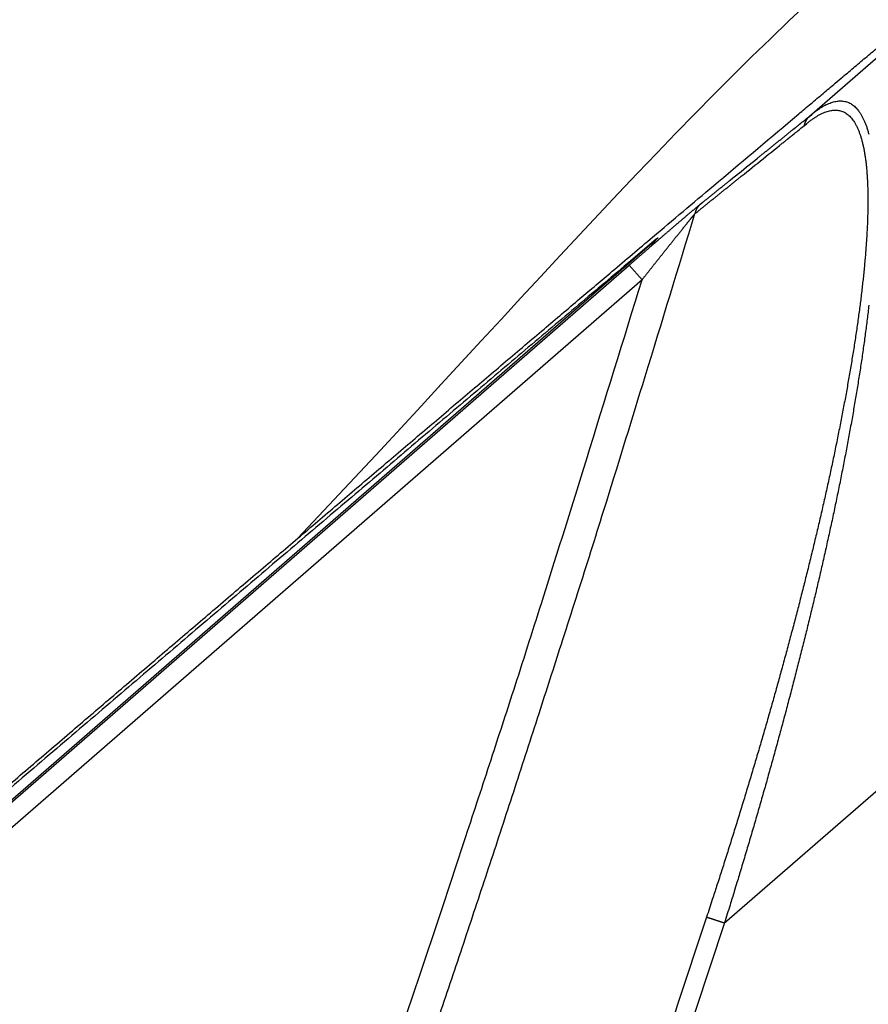
# Model space of a CAD drawing. Extents: x 527 to 614, y 487 to 635.
# Drawn here: x 604 to 605, y 523 to 523 of the extents above; entities that cross this region are included whole.
import ezdxf

# ---------------------------------------------------------------- set-up
doc = ezdxf.new("R2010")
doc.units = 0
doc.header["$MEASUREMENT"] = 0
doc.layers.add('1', color=4, linetype='Continuous')
doc.layers.add('204', color=7, linetype='Continuous')

# ---------------------------------------------------------------- blocks, each defined once
blk = doc.blocks.new('55')
at = {"layer": '204', "color": 4, "linetype": 'Continuous'}
for p, q in [((2.337779, 3.394457), (2.187928, 3.264193)), ((-0.526078, 0.91095), (2.049541, 3.149901)), ((2.049541, 3.149901), (2.05938, 3.138582)), ((2.05938, 3.138582), (-0.516238, 0.899631)), ((2.034707, 3.138515), (-0.487342, 0.946132)), ((2.12273, 2.644387), (2.372429, 2.861447))]:
    blk.add_line(p, q, dxfattribs=at)
for points in [[(2.175073, 3.262129), (2.179741, 3.266056, 0.0000146), (2.184412, 3.269985, 0.0000159), (2.189085, 3.273917, 0.0000146), (2.19376, 3.27785, 0.00001), (2.198435, 3.281784, 0.0000067), (2.203109, 3.285717, 0.0000037), (2.207781, 3.289648, 0.0000009), (2.212449, 3.293576, -0.0000025), (2.217112, 3.2975, -0.0000054), (2.22177, 3.30142, -0.0000086), (2.226421, 3.305333, -0.0000117), (2.231063, 3.309238, -0.0000154), (2.235693, 3.313133, -0.000018), (2.240318, 3.317023, -0.0000201), (2.244948, 3.320916, -0.0000218), (2.249588, 3.324817, -0.0000238), (2.254242, 3.328729, -0.0000262), (2.258906, 3.332648, -0.0000298), (2.263575, 3.33657, -0.0000328), (2.268245, 3.340493, -0.000036), (2.272914, 3.344413, -0.0000391), (2.277578, 3.348328, -0.0000426), (2.282234, 3.352235, -0.0000459)], [(2.183873, 3.256981), (2.185968, 3.258748, -0.0076265), (2.188037, 3.260385, -0.0081793), (2.190078, 3.261887, -0.0089231), (2.19209, 3.263257, -0.0098878), (2.194071, 3.264484, -0.0109713), (2.196021, 3.265573, -0.0121426), (2.197935, 3.266514, -0.0134992), (2.199815, 3.26731, -0.0150112), (2.201657, 3.267952, -0.0167075), (2.20346, 3.268444, -0.0185181), (2.205222, 3.268777, -0.0204555), (2.206943, 3.268953, -0.0223955), (2.20862, 3.268963, -0.0242482), (2.210252, 3.268812, -0.0258536), (2.211836, 3.268489, -0.0270334), (2.213372, 3.267998, -0.0276736), (2.214858, 3.26733, -0.0276434), (2.216291, 3.266488, -0.027237), (2.217666, 3.265464, -0.0257503), (2.218982, 3.264269, -0.0235624), (2.220239, 3.262897, -0.0212875), (2.221437, 3.261359, -0.0191265), (2.222574, 3.259652, -0.0170753), (2.223654, 3.257785, -0.01527), (2.224672, 3.255755, -0.0136279), (2.225632, 3.253571, -0.0122229), (2.22653, 3.25123, -0.0109657), (2.22737, 3.248742, -0.0099024), (2.228149, 3.246103, -0.0089552), (2.228868, 3.243323, -0.0081564), (2.229526, 3.240399, -0.0074379), (2.230125, 3.23734, -0.0068259), (2.230662, 3.234143, -0.0062888), (2.231139, 3.230817, -0.0058468), (2.231554, 3.22736, -0.0053552), (2.231911, 3.223781, -0.0048371), (2.232209, 3.220083, -0.0044173), (2.232452, 3.216274, -0.0040694), (2.232639, 3.212355, -0.0037642), (2.232774, 3.208335, -0.0034908), (2.232854, 3.204213, -0.00325), (2.232885, 3.2, -0.0030318), (2.232864, 3.195695, -0.0028395), (2.232796, 3.191307, -0.0026634), (2.232679, 3.186837, -0.0025082), (2.232516, 3.182293, -0.0023648), (2.232307, 3.177677, -0.0022385), (2.232055, 3.172996, -0.0021205), (2.231759, 3.168252, -0.0020173), (2.231422, 3.163452, -0.0019209), (2.231044, 3.1586, -0.0018347), (2.230627, 3.1537, -0.0017492), (2.230171, 3.148753, -0.0016678), (2.229679, 3.143757, -0.0015749), (2.229149, 3.138705, -0.0015014), (2.228584, 3.133602, -0.0014461), (2.227983, 3.12845, -0.0013931), (2.227348, 3.123252, -0.0013374), (2.226679, 3.118009, -0.0012879), (2.225978, 3.112725, -0.0012405), (2.225244, 3.107399, -0.0011975), (2.22448, 3.102037, -0.0011546), (2.223685, 3.096639, -0.0011164), (2.222862, 3.091209, -0.0010784), (2.222009, 3.085747, -0.0010442), (2.221129, 3.080257, -0.0010095), (2.220222, 3.074739, -0.0009799), (2.219289, 3.069199, -0.0009515), (2.218331, 3.063636, -0.0009215), (2.217349, 3.058053, -0.000885), (2.216342, 3.052452, -0.000856), (2.215313, 3.046832, -0.0008288), (2.214261, 3.041193, -0.0008092), (2.213188, 3.035537, -0.0007945), (2.212092, 3.029864, -0.0007797), (2.210975, 3.024175, -0.0007629), (2.209837, 3.01847, -0.000748), (2.208678, 3.01275, -0.0007328), (2.207498, 3.007015, -0.000719), (2.206299, 3.001268, -0.0007044), (2.20508, 2.995507, -0.0006912), (2.203843, 2.989734, -0.0006774), (2.202586, 2.983949, -0.000665), (2.20131, 2.978153, -0.0006518), (2.200017, 2.972346, -0.00064), (2.198706, 2.966531, -0.0006275), (2.197377, 2.960706, -0.0006163), (2.196032, 2.954872, -0.0006044), (2.19467, 2.949031, -0.0005937), (2.193292, 2.943183, -0.0005824), (2.191897, 2.937329, -0.0005723), (2.190488, 2.931469, -0.0005614), (2.189063, 2.925604, -0.0005518), (2.187624, 2.919734, -0.0005414), (2.18617, 2.913861, -0.0005323), (2.184702, 2.907984, -0.0005223), (2.183221, 2.902105, -0.0005136), (2.181726, 2.896225, -0.0005041), (2.180218, 2.890343, -0.0004958), (2.178698, 2.884461, -0.0004866), (2.177166, 2.878579, -0.0004787), (2.175622, 2.872698, -0.0004702), (2.174067, 2.866818, -0.0004623), (2.172501, 2.860941, -0.0004533), (2.170924, 2.855066, -0.0004476), (2.169336, 2.849193, -0.0004434), (2.167736, 2.843319, -0.0004399), (2.166125, 2.837443, -0.0004369), (2.164503, 2.831566, -0.0004339), (2.16287, 2.825688, -0.0004304), (2.161225, 2.819809, -0.0004273), (2.159569, 2.813929, -0.000424), (2.157902, 2.808048, -0.000421), (2.156224, 2.802166, -0.0004176), (2.154535, 2.796283, -0.0004146), (2.152835, 2.790399, -0.0004113), (2.151124, 2.784514, -0.0004083), (2.149403, 2.778628, -0.000405), (2.147671, 2.772741, -0.000402), (2.145928, 2.766853, -0.0003988), (2.144175, 2.760964, -0.0003958), (2.142411, 2.755074, -0.0003923), (2.140637, 2.749183, -0.0003896), (2.138853, 2.743291, -0.0003871), (2.137058, 2.737397, -0.0003832), (2.135254, 2.731505, -0.0003778), (2.13344, 2.725613, -0.000378), (2.131614, 2.719715, -0.0003821), (2.129776, 2.713807, -0.0003688), (2.127935, 2.707922, -0.0003423), (2.126096, 2.702071, -0.0003737), (2.124216, 2.696125, -0.0004394), (2.122282, 2.690039, -0.000333), (2.120459, 2.684325, -0.0001186), (2.118807, 2.679159, -0.0004607), (2.116664, 2.672522, -0.0007798), (2.113336, 2.662298, -0.0003799), (2.108961, 2.648908, -0.0002017)], [(2.187921, 3.264197), (2.190003, 3.26595, -0.0077855), (2.192058, 3.267573, -0.0083526), (2.194088, 3.269061, -0.0091095), (2.19609, 3.270415, -0.010081), (2.198062, 3.271628, -0.0111682), (2.200004, 3.272701, -0.0123366), (2.201914, 3.273627, -0.0136811), (2.203791, 3.27441, -0.0151656), (2.205632, 3.275039, -0.0168152), (2.207437, 3.275519, -0.0185549), (2.209203, 3.27584, -0.0203911), (2.210932, 3.276006, -0.0222001), (2.212618, 3.276008, -0.0238927), (2.214264, 3.27585, -0.0253244), (2.215864, 3.275523, -0.0263357), (2.217421, 3.27503, -0.0268389), (2.218932, 3.274361, -0.026721), (2.220393, 3.273522, -0.0262767), (2.221799, 3.272504, -0.0248696), (2.223152, 3.271315, -0.0228375), (2.224449, 3.269954, -0.0207171), (2.225691, 3.268428, -0.018694), (2.226876, 3.266735, -0.0167599), (2.228006, 3.264883, -0.0150483), (2.229079, 3.262868, -0.013479), (2.230098, 3.260701, -0.012129), (2.231058, 3.258378, -0.0109124), (2.231963, 3.255907, -0.0098787), (2.23281, 3.253285, -0.008952), (2.233602, 3.250521, -0.0081677)], [(2.233634, 3.119132, -0.0012694), (2.233002, 3.113729, -0.0012254), (2.232339, 3.108286, -0.0011818), (2.231645, 3.102804, -0.0011427), (2.230922, 3.097286, -0.0011041), (2.230169, 3.091734, -0.0010692), (2.229388, 3.086151, -0.001034), (2.228579, 3.080537, -0.0010038), (2.227744, 3.074897, -0.0009749), (2.226882, 3.069232, -0.0009445), (2.225995, 3.063544, -0.0009078), (2.225084, 3.057834, -0.0008784), (2.22415, 3.052104, -0.0008507), (2.223191, 3.046354, -0.0008305), (2.22221, 3.040584, -0.000815), (2.221207, 3.034795, -0.0007995), (2.220181, 3.028988, -0.0007822), (2.219133, 3.023163, -0.0007667), (2.218065, 3.017322, -0.000751), (2.216975, 3.011465, -0.0007366), (2.215864, 3.005593, -0.0007215), (2.214733, 2.999706, -0.0007079), (2.213583, 2.993805, -0.0006937), (2.212412, 2.987891, -0.0006808), (2.211223, 2.981965, -0.0006673), (2.210014, 2.976027, -0.0006552), (2.208788, 2.970079, -0.0006424), (2.207543, 2.964119, -0.0006309), (2.206281, 2.958151, -0.0006187), (2.205001, 2.952173, -0.0006078), (2.203705, 2.946188, -0.0005962), (2.202392, 2.940195, -0.0005859), (2.201063, 2.934195, -0.0005748), (2.199718, 2.928189, -0.000565), (2.198358, 2.922178, -0.0005545), (2.196982, 2.916163, -0.0005452), (2.195592, 2.910144, -0.0005352), (2.194188, 2.904121, -0.0005263), (2.19277, 2.898097, -0.0005168), (2.191338, 2.89207, -0.0005083), (2.189894, 2.886043, -0.0004992), (2.188436, 2.880015, -0.0004912), (2.186966, 2.873988, -0.0004826), (2.185484, 2.867961, -0.0004748), (2.183991, 2.861937, -0.0004658), (2.182486, 2.855916, -0.0004598), (2.18097, 2.849895, -0.0004547), (2.179441, 2.843873, -0.0004508), (2.177901, 2.837849, -0.0004477), (2.176349, 2.831823, -0.0004447), (2.174785, 2.825796, -0.0004411), (2.173209, 2.819768, -0.0004378), (2.171621, 2.813738, -0.0004344), (2.170022, 2.807707, -0.0004313), (2.168411, 2.801675, -0.0004278), (2.166789, 2.795641, -0.0004247), (2.165156, 2.789606, -0.0004213), (2.163511, 2.783569, -0.0004182), (2.161855, 2.777531, -0.0004148), (2.160188, 2.771492, -0.0004117), (2.15851, 2.765451, -0.0004084), (2.15682, 2.759409, -0.0004053), (2.15512, 2.753366, -0.0004018), (2.153409, 2.747322, -0.000399), (2.151687, 2.741276, -0.0003963), (2.149955, 2.735229, -0.0003924), (2.148212, 2.729182, -0.0003868), (2.146459, 2.723136, -0.0003871), (2.144694, 2.717083, -0.0003912), (2.142915, 2.711019, -0.0003776), (2.141134, 2.704979, -0.0003504), (2.139354, 2.698974, -0.0003826), (2.137534, 2.692871, -0.0004499), (2.135659, 2.686624, -0.0003409), (2.133893, 2.680758, -0.0001214), (2.132291, 2.675455, -0.0004717), (2.130212, 2.668642, -0.0007984), (2.126981, 2.658145, -0.0003889), (2.122733, 2.644398, -0.0002065)], [(1.523034, 2.707649, -0.0000832), (1.555471, 2.735449, -0.0000843), (1.587689, 2.763044, -0.0000854), (1.619672, 2.790418, -0.0000867), (1.651424, 2.817575, -0.0000879), (1.682927, 2.844499, -0.0000893), (1.714187, 2.871197, -0.0000909), (1.745189, 2.897654, -0.0000923), (1.775927, 2.923866, -0.0000934), (1.80638, 2.949815, -0.000096), (1.836591, 2.975537, -0.0000998), (1.866554, 3.001028, -0.000099), (1.896128, 3.026167, -0.0000943), (1.925241, 3.050895, -0.0001063), (1.954484, 3.07571, -0.0001301), (1.984038, 3.100763, -0.0001014), (2.011609, 3.124122, -0.0000349), (2.036386, 3.145103, -0.0001475), (2.06745, 3.171359, -0.0002674), (2.114306, 3.210895, -0.0001367), (2.175073, 3.262129, -0.0000739)], [(2.104055, 3.19659), (2.106149, 3.198278, -0.0000023), (2.108244, 3.199966, -0.0000024), (2.110338, 3.201655, -0.0000023), (2.112432, 3.203343, -0.0000021), (2.114527, 3.205031, -0.0000019), (2.116621, 3.20672, -0.0000017), (2.118716, 3.208408, -0.0000016), (2.12081, 3.210096, -0.0000014), (2.122905, 3.211785, -0.0000012), (2.125, 3.213473, -0.000001), (2.127095, 3.215162, -0.0000008), (2.12919, 3.216851, -0.0000006), (2.131285, 3.21854, -0.0000005), (2.13338, 3.220228, -0.0000003), (2.135476, 3.221917, -0.0000001), (2.137571, 3.223606, 0.0000001), (2.139667, 3.225296, 0.0000003), (2.141762, 3.226985, 0.0000005), (2.143858, 3.228674, 0.0000006), (2.145955, 3.230364, 0.0000008), (2.148051, 3.232054, 0.000001), (2.150147, 3.233744, 0.0000012), (2.152244, 3.235434, 0.0000013), (2.154341, 3.237124, 0.0000015), (2.156438, 3.238814, 0.0000017), (2.158535, 3.240505, 0.0000019), (2.160631, 3.242195, 0.0000021), (2.16273, 3.243887, 0.0000023), (2.164832, 3.245581, 0.0000024), (2.166926, 3.247269, 0.0000024), (2.169008, 3.248947, 0.0000029), (2.171123, 3.250653, 0.0000038), (2.173288, 3.252398, 0.0000029), (2.175321, 3.254037, 0.0000007), (2.177159, 3.255519, 0.0000047), (2.17952, 3.257423, 0.0000088), (2.183157, 3.260356, 0.0000043), (2.187921, 3.264197, 0.0000023)], [(2.187921, 3.264197), (2.187766, 3.264059, 0.004362), (2.187613, 3.263918, 0.0043715), (2.187463, 3.263775, 0.0043626), (2.187315, 3.263629, 0.0043374), (2.18717, 3.26348, 0.0043193), (2.187027, 3.263329, 0.0043032), (2.186887, 3.263175, 0.004288), (2.186749, 3.263019, 0.0042712), (2.186614, 3.26286, 0.0042564), (2.186482, 3.262699, 0.0042412), (2.186352, 3.262536, 0.0042275), (2.186225, 3.262371, 0.0042136), (2.186101, 3.262203, 0.004201), (2.18598, 3.262033, 0.0041885), (2.185861, 3.26186, 0.004177), (2.185745, 3.261686, 0.004166), (2.185632, 3.26151, 0.0041557), (2.185522, 3.261331, 0.0041459), (2.185415, 3.261151, 0.0041371), (2.18531, 3.260969, 0.0041297), (2.185209, 3.260784, 0.0041211), (2.185111, 3.260598, 0.0041125), (2.185015, 3.26041, 0.004109), (2.184923, 3.260221, 0.0041114), (2.184833, 3.260029, 0.0040959), (2.184747, 3.259836, 0.0040672), (2.184664, 3.259642, 0.0040989), (2.184583, 3.259445, 0.0041809), (2.184506, 3.259247, 0.004058), (2.184432, 3.259048, 0.0037855), (2.184362, 3.258849, 0.0041816), (2.184294, 3.258645, 0.0049938), (2.184229, 3.258435, 0.0037792), (2.184169, 3.258236, 0.001272), (2.184117, 3.258057, 0.0053531), (2.184057, 3.257823, 0.0092288), (2.183975, 3.257459, 0.0044922), (2.183873, 3.256981, 0.0023691)], [(2.100007, 3.189461), (2.102103, 3.191149, 0.0000028), (2.104199, 3.192836, 0.0000029), (2.106296, 3.194524, 0.0000028), (2.108392, 3.196211, 0.0000026), (2.110488, 3.197899, 0.0000025), (2.112585, 3.199586, 0.0000023), (2.114681, 3.201274, 0.0000022), (2.116778, 3.202962, 0.0000021), (2.118874, 3.204649, 0.000002), (2.12097, 3.206337, 0.0000018), (2.123067, 3.208025, 0.0000017), (2.125163, 3.209713, 0.0000015), (2.12726, 3.211401, 0.0000014), (2.129356, 3.213089, 0.0000013), (2.131453, 3.214777, 0.0000012), (2.133549, 3.216465, 0.000001), (2.135646, 3.218153, 0.0000009), (2.137743, 3.219841, 0.0000007), (2.139839, 3.221529, 0.0000006), (2.141936, 3.223217, 0.0000005), (2.144033, 3.224905, 0.0000003), (2.146129, 3.226593, 0.0000002), (2.148226, 3.228281, 0.0000001), (2.150323, 3.22997, -0.0000001), (2.15242, 3.231658, -0.0000002), (2.154516, 3.233346, -0.0000003), (2.156612, 3.235033, -0.0000005), (2.15871, 3.236722, -0.0000006), (2.160811, 3.238414, -0.0000007), (2.162903, 3.240099, -0.0000008), (2.164984, 3.241774, -0.000001), (2.167097, 3.243475, -0.0000015), (2.16926, 3.245217, -0.0000011), (2.171291, 3.246852, -0.0000002), (2.173127, 3.24833, -0.000002), (2.175485, 3.250228, -0.0000041), (2.179117, 3.253152, -0.000002), (2.183873, 3.256981, -0.0000011)], [(2.049538, 3.149904), (2.050304, 3.15057, -0.0000264), (2.051071, 3.151236, -0.0000263), (2.051838, 3.151902, -0.0000264), (2.052605, 3.152567, -0.0000269), (2.053371, 3.153233, -0.0000273), (2.054138, 3.153898, -0.0000277), (2.054905, 3.154563, -0.0000281), (2.055671, 3.155228, -0.0000285), (2.056438, 3.155892, -0.0000289), (2.057203, 3.156556, -0.0000293), (2.057969, 3.15722, -0.0000297), (2.058734, 3.157883, -0.0000302), (2.059499, 3.158545, -0.0000306), (2.060263, 3.159207, -0.000031), (2.061027, 3.159868, -0.0000315), (2.06179, 3.160528, -0.000032), (2.062552, 3.161188, -0.0000324), (2.063314, 3.161847, -0.0000329), (2.064074, 3.162505, -0.0000334), (2.064834, 3.163162, -0.0000339), (2.065593, 3.163818, -0.0000344), (2.066351, 3.164473, -0.0000349), (2.067108, 3.165126, -0.0000354), (2.067863, 3.165779, -0.000036), (2.068618, 3.166431, -0.0000365), (2.069371, 3.167081, -0.0000371), (2.070123, 3.16773, -0.0000376), (2.070874, 3.168377, -0.0000382), (2.071624, 3.169024, -0.0000388), (2.072371, 3.169668, -0.0000394), (2.073118, 3.170312, -0.00004), (2.073863, 3.170953, -0.0000407), (2.074606, 3.171593, -0.0000413), (2.075347, 3.172232, -0.000042), (2.076087, 3.172868, -0.0000427), (2.076825, 3.173503, -0.0000434), (2.077561, 3.174136, -0.0000441), (2.078296, 3.174768, -0.0000448), (2.079028, 3.175397, -0.0000455), (2.079758, 3.176024, -0.0000463), (2.080486, 3.176649, -0.0000471), (2.081212, 3.177273, -0.0000478), (2.081936, 3.177894, -0.0000495), (2.082657, 3.178512, -0.0000524), (2.083376, 3.179128, -0.0000552), (2.084091, 3.179741, -0.0000584), (2.084803, 3.180351, -0.0000616), (2.085511, 3.180958, -0.0000652), (2.086216, 3.18156, -0.0000684), (2.086916, 3.182159, -0.0000718), (2.087611, 3.182753, -0.0000745), (2.088301, 3.183343, -0.000077), (2.088987, 3.183928, -0.0000795), (2.089667, 3.184508, -0.0000824), (2.090342, 3.185083, -0.0000853), (2.091012, 3.185654, -0.0000885), (2.091675, 3.186219, -0.0000916), (2.092333, 3.186778, -0.0000949), (2.092984, 3.187332, -0.0000988), (2.09363, 3.187879, -0.0001039), (2.094268, 3.188421, -0.0001105), (2.094898, 3.188955, -0.0001198), (2.09552, 3.189482, -0.0001293), (2.096134, 3.190001, -0.0001403), (2.096737, 3.19051, -0.0001508), (2.09733, 3.191011, -0.0001618), (2.097911, 3.1915, -0.0001779), (2.098481, 3.19198, -0.0002007), (2.099039, 3.192448, -0.0002085), (2.099582, 3.192904, -0.000201), (2.100108, 3.193344, -0.0002609), (2.100626, 3.193776, -0.0003929), (2.101135, 3.1942, -0.0003211), (2.101605, 3.194591, -0.0000481), (2.102022, 3.194937, -0.0006253), (2.10251, 3.195337, -0.0015161), (2.103196, 3.195895, -0.000915), (2.104055, 3.19659, -0.0005184)], [(2.104055, 3.19659), (2.103854, 3.196408, 0.0055433), (2.103656, 3.196222, 0.0054995), (2.103462, 3.196032, 0.0054829), (2.103272, 3.195836, 0.0055135), (2.103085, 3.195635, 0.0055253), (2.102903, 3.19543, 0.0055283), (2.102724, 3.195221, 0.0055273), (2.10255, 3.195007, 0.005532), (2.102381, 3.194788, 0.0055302), (2.102216, 3.194566, 0.0055295), (2.102055, 3.194339, 0.005522), (2.1019, 3.194109, 0.0055138), (2.101749, 3.193875, 0.0055077), (2.101603, 3.193637, 0.0055071), (2.101463, 3.193395, 0.0054807), (2.101327, 3.193151, 0.0054344), (2.101197, 3.192903, 0.0054632), (2.101072, 3.192651, 0.0055511), (2.100952, 3.192397, 0.0053795), (2.100838, 3.192141, 0.0050144), (2.10073, 3.191884, 0.0054942), (2.100627, 3.19162, 0.0064887), (2.100528, 3.191347, 0.0049345), (2.100438, 3.19109, 0.0017656), (2.100359, 3.190856, 0.0068501), (2.100271, 3.190553, 0.0116591), (2.100153, 3.190081, 0.0057044), (2.100007, 3.189461, 0.0030298)], [(1.888936, 2.52955, 0.0007485), (1.90744, 2.584347, 0.0007272), (1.925718, 2.638975, 0.000679), (1.943733, 2.69333, 0.0007493), (1.961859, 2.748624, 0.0008928), (1.980216, 2.805276, 0.0006778), (1.997357, 2.858496, 0.0002336), (2.012774, 2.906637, 0.0009556), (2.032214, 2.968591, 0.0016416), (2.061688, 3.06418, 0.0008023), (2.100007, 3.189461, 0.0004252)], [(2.059372, 3.138574), (2.059944, 3.1393, -0.0000159), (2.060516, 3.140026, -0.0000153), (2.061089, 3.140751, -0.0000159), (2.061661, 3.141477, -0.0000177), (2.062233, 3.142202, -0.0000191), (2.062805, 3.142927, -0.0000204), (2.063377, 3.143652, -0.0000216), (2.063949, 3.144376, -0.000023), (2.06452, 3.1451, -0.0000242), (2.065092, 3.145824, -0.0000256), (2.065663, 3.146547, -0.0000269), (2.066233, 3.147269, -0.0000283), (2.066803, 3.147991, -0.0000296), (2.067373, 3.148712, -0.0000311), (2.067943, 3.149432, -0.0000324), (2.068512, 3.150151, -0.0000338), (2.06908, 3.15087, -0.0000351), (2.069648, 3.151588, -0.0000366), (2.070215, 3.152304, -0.000038), (2.070781, 3.15302, -0.0000395), (2.071347, 3.153734, -0.0000409), (2.071912, 3.154448, -0.0000424), (2.072477, 3.15516, -0.0000438), (2.07304, 3.155871, -0.0000454), (2.073603, 3.15658, -0.0000469), (2.074165, 3.157288, -0.0000485), (2.074726, 3.157995, -0.00005), (2.075286, 3.1587, -0.0000516), (2.075845, 3.159404, -0.0000532), (2.076403, 3.160106, -0.0000549), (2.07696, 3.160806, -0.0000564), (2.077516, 3.161505, -0.0000582), (2.07807, 3.162201, -0.0000598), (2.078624, 3.162896, -0.0000616), (2.079176, 3.16359, -0.0000633), (2.079727, 3.164281, -0.0000651), (2.080276, 3.16497, -0.0000669), (2.080825, 3.165657, -0.0000688), (2.081372, 3.166342, -0.0000706), (2.081917, 3.167025, -0.0000726), (2.082461, 3.167705, -0.0000744), (2.083004, 3.168383, -0.0000765), (2.083545, 3.169059, -0.0000783), (2.084084, 3.169732, -0.0000801), (2.084621, 3.170403, -0.0000818), (2.085156, 3.17107, -0.0000834), (2.085689, 3.171733, -0.0000859), (2.086219, 3.172393, -0.0000898), (2.086746, 3.173049, -0.0000897), (2.08727, 3.1737, -0.000085), (2.08779, 3.174346, -0.0000731), (2.088307, 3.174988, -0.0000502), (2.08882, 3.175625, -0.0000308), (2.089329, 3.176257, -0.0000097), (2.089833, 3.176883, 0.0000093), (2.090334, 3.177504, 0.0000311), (2.090829, 3.178119, 0.0000531), (2.091319, 3.178728, 0.0000807), (2.091804, 3.179331, 0.0000971), (2.092284, 3.179928, 0.0001054), (2.092758, 3.180519, 0.0000924), (2.093226, 3.181102, 0.0000528), (2.093687, 3.181677, 0.0000198), (2.094141, 3.182243, -0.0000155), (2.094588, 3.182799, -0.0000489), (2.095026, 3.183345, -0.0000892), (2.095456, 3.18388, -0.0001291), (2.095878, 3.184404, -0.0001776), (2.09629, 3.184916, -0.0002202), (2.096692, 3.185413, -0.0002677), (2.097081, 3.185895, -0.0003289), (2.097465, 3.186367, -0.0003974), (2.097842, 3.18683, -0.0003365), (2.098191, 3.187257, -0.0001728), (2.0985, 3.187636, -0.000397), (2.098862, 3.188076, -0.0006677), (2.09937, 3.188692, -0.0003848), (2.100007, 3.189461, -0.0002323)], [(2.070592, 3.169991), (2.070804, 3.170173, -0.0012843), (2.071, 3.170338, -0.0016255), (2.07118, 3.170488, -0.0018975), (2.071333, 3.170614, -0.0026175), (2.071446, 3.170704, -0.0050495), (2.071515, 3.170756, -0.0138302), (2.071539, 3.170768, -0.1972668), (2.07152, 3.170742, -0.112885), (2.071457, 3.170679, -0.0120743), (2.071354, 3.170582, -0.0046532), (2.071214, 3.170452, -0.0023148), (2.071044, 3.170297, -0.001272), (2.07085, 3.170122, -0.0007906), (2.07064, 3.169933, -0.0005106), (2.070419, 3.169735, -0.0003818), (2.070191, 3.169531, -0.0003185), (2.069955, 3.169321, -0.0002717), (2.069713, 3.169105, -0.0002318), (2.069465, 3.168885, -0.0001988), (2.069212, 3.168661, -0.0001668), (2.068955, 3.168433, -0.0001394), (2.068695, 3.168203, -0.0001107), (2.068432, 3.167971, -0.0000923), (2.068168, 3.167737, -0.0000792), (2.067902, 3.167502, -0.0000726), (2.067635, 3.167267, -0.0000707), (2.067366, 3.16703, -0.000068), (2.067096, 3.166792, -0.0000642), (2.066825, 3.166553, -0.0000611), (2.066553, 3.166313, -0.000058), (2.06628, 3.166073, -0.0000553), (2.066006, 3.165832, -0.0000522), (2.065731, 3.16559, -0.0000496), (2.065455, 3.165348, -0.0000467), (2.065179, 3.165105, -0.0000442), (2.064902, 3.164862, -0.0000415), (2.064625, 3.164619, -0.0000391), (2.064348, 3.164375, -0.0000365), (2.06407, 3.164131, -0.0000342), (2.063792, 3.163888, -0.0000316), (2.063514, 3.163644, -0.0000294), (2.063237, 3.1634, -0.000027), (2.062959, 3.163157, -0.0000247), (2.062682, 3.162914, -0.0000221), (2.062405, 3.162671, -0.0000207), (2.062128, 3.162428, -0.0000203), (2.061851, 3.162186, -0.0000201), (2.061574, 3.161943, -0.0000202), (2.061297, 3.1617, -0.0000202), (2.061019, 3.161457, -0.0000201), (2.06074, 3.161213, -0.0000199), (2.060461, 3.160968, -0.0000197), (2.06018, 3.160722, -0.0000195), (2.059898, 3.160475, -0.0000191), (2.059614, 3.160227, -0.0000187), (2.059329, 3.159977, -0.0000181), (2.059042, 3.159727, -0.0000176), (2.058754, 3.159475, -0.0000171), (2.058465, 3.159222, -0.0000167), (2.058174, 3.158968, -0.0000163), (2.057883, 3.158713, -0.0000158), (2.05759, 3.158457, -0.0000154), (2.057297, 3.158201, -0.000015), (2.057003, 3.157944, -0.0000147), (2.056707, 3.157686, -0.0000143), (2.056412, 3.157427, -0.0000139), (2.056115, 3.157168, -0.0000136), (2.055818, 3.156908, -0.0000133), (2.05552, 3.156648, -0.000013), (2.055222, 3.156388, -0.0000127), (2.054923, 3.156127, -0.0000124), (2.054625, 3.155866, -0.0000121), (2.054325, 3.155605, -0.0000118), (2.054026, 3.155344, -0.0000115), (2.053727, 3.155082, -0.0000113), (2.053427, 3.154821, -0.000011), (2.053128, 3.154559, -0.0000108), (2.052828, 3.154298, -0.0000106), (2.052529, 3.154037, -0.0000103), (2.05223, 3.153776, -0.0000101), (2.051932, 3.153516, -0.0000099), (2.051634, 3.153256, -0.0000097), (2.051336, 3.152996, -0.0000095), (2.051039, 3.152736, -0.0000093), (2.050742, 3.152478, -0.0000091), (2.050446, 3.15222, -0.0000089), (2.050151, 3.151962, -0.0000088), (2.049856, 3.151705, -0.0000086), (2.049563, 3.151449, -0.0000084), (2.04927, 3.151194, -0.0000083), (2.048978, 3.15094, -0.0000083), (2.048687, 3.150686, -0.0000082), (2.048397, 3.150433, -0.0000082), (2.048107, 3.15018, -0.0000081), (2.047817, 3.149928, -0.000008), (2.047528, 3.149676, -0.0000079), (2.04724, 3.149424, -0.0000078), (2.046952, 3.149173, -0.0000077), (2.046663, 3.148922, -0.0000076), (2.046375, 3.148671, -0.0000075), (2.046088, 3.14842, -0.0000074), (2.0458, 3.148169, -0.0000072), (2.045512, 3.147918, -0.0000071), (2.045224, 3.147667, -0.0000069), (2.044935, 3.147416, -0.0000068), (2.044647, 3.147165, -0.0000068), (2.044358, 3.146913, -0.0000068), (2.044068, 3.146661, -0.0000068), (2.043779, 3.146409, -0.0000068), (2.043489, 3.146156, -0.0000068), (2.043198, 3.145903, -0.0000068), (2.042908, 3.14565, -0.0000068), (2.042616, 3.145397, -0.0000068), (2.042325, 3.145143, -0.0000068), (2.042033, 3.144888, -0.0000068), (2.04174, 3.144634, -0.0000069), (2.041447, 3.144379, -0.0000069), (2.041154, 3.144123, -0.0000069), (2.04086, 3.143867, -0.0000069), (2.040565, 3.143611, -0.0000068), (2.04027, 3.143354, -0.0000069), (2.039974, 3.143097, -0.0000069), (2.039678, 3.142839, -0.0000068), (2.039381, 3.142581, -0.0000067), (2.039084, 3.142322, -0.0000069), (2.038787, 3.142063, -0.0000074), (2.03849, 3.141805, -0.0000068), (2.038193, 3.141546, -0.0000048), (2.037896, 3.141288, -0.0000076), (2.037602, 3.141032, -0.0000161), (2.037311, 3.140779, -0.0000054), (2.037017, 3.140523, 0.0000277), (2.036718, 3.140263, 0.0000064), (2.036439, 3.140021, -0.0000802), (2.036188, 3.139802, 0.000165), (2.035865, 3.13952, 0.0004947), (2.035365, 3.139083, 0.000252), (2.034709, 3.138508, 0.000122)], [(2.070592, 3.169991), (2.050748, 3.153254, 0.0000948), (2.030708, 3.136341, 0.0000929), (2.010464, 3.119242, 0.000091), (1.990028, 3.101968, 0.0000892), (1.969395, 3.084515, 0.0000874), (1.948576, 3.066892, 0.0000858), (1.927566, 3.049095, 0.0000842), (1.906375, 3.031133, 0.0000828), (1.884999, 3.013002, 0.0000813), (1.863449, 2.994711, 0.00008), (1.841719, 2.976255, 0.0000787), (1.81982, 2.957644, 0.0000775), (1.797748, 2.938874, 0.0000763), (1.775513, 2.919954, 0.0000753), (1.753111, 2.90088, 0.0000742), (1.730552, 2.881662, 0.0000732), (1.707835, 2.862296, 0.0000723), (1.684967, 2.842791, 0.0000714), (1.661947, 2.823145, 0.0000706), (1.638784, 2.803366, 0.0000698), (1.615476, 2.783451, 0.000069), (1.592032, 2.763409, 0.0000684), (1.56845, 2.743238, 0.0000677), (1.544739, 2.722945, 0.0000671)], [(2.066618, 3.164702), (2.066717, 3.164835, 0.0000043), (2.066816, 3.164967, 0.0000051), (2.066916, 3.1651, 0.0000043), (2.067015, 3.165232, 0.000002), (2.067114, 3.165365, 0.0000003), (2.067213, 3.165497, -0.0000013), (2.067313, 3.165629, -0.0000028), (2.067412, 3.165762, -0.0000046), (2.067511, 3.165894, -0.0000061), (2.06761, 3.166027, -0.0000078), (2.06771, 3.166159, -0.0000093), (2.067809, 3.166291, -0.0000111), (2.067908, 3.166424, -0.0000126), (2.068007, 3.166556, -0.0000143), (2.068107, 3.166688, -0.0000159), (2.068206, 3.166821, -0.0000176), (2.068305, 3.166953, -0.0000191), (2.068405, 3.167085, -0.0000209), (2.068504, 3.167218, -0.0000224), (2.068603, 3.16735, -0.0000241), (2.068703, 3.167482, -0.0000257), (2.068802, 3.167614, -0.0000274), (2.068901, 3.167747, -0.0000289), (2.069001, 3.167879, -0.0000307), (2.0691, 3.168011, -0.0000322), (2.069199, 3.168143, -0.0000336), (2.069299, 3.168275, -0.0000355), (2.069398, 3.168407, -0.0000382), (2.069498, 3.16854, -0.0000384), (2.069597, 3.168672, -0.0000369), (2.069696, 3.168803, -0.0000431), (2.069796, 3.168936, -0.0000548), (2.069898, 3.169072, -0.0000417), (2.069995, 3.1692, -0.0000116), (2.070082, 3.169315, -0.0000641), (2.070194, 3.169464, -0.0001174), (2.070366, 3.169692, -0.0000578), (2.070592, 3.169991, -0.0000303)], [(1.603781, 1.81189, 0.0008094), (1.626547, 1.871478, 0.0008096), (1.649121, 1.931133, 0.0008098), (1.671495, 1.990858, 0.0008097), (1.693677, 2.050649, 0.0008094), (1.715658, 2.110508, 0.00081), (1.737448, 2.170438, 0.0008115), (1.75904, 2.230444, 0.0008095), (1.780435, 2.2905, 0.0008046), (1.801622, 2.350603, 0.0008116), (1.822637, 2.410836, 0.000828), (1.84348, 2.47123, 0.0008044), (1.864055, 2.531444, 0.000751), (1.884318, 2.591364, 0.0008289), (1.904688, 2.652326, 0.0009881), (1.9253, 2.714793, 0.0007497), (1.944537, 2.77348, 0.0002561), (1.961833, 2.826571, 0.0010576), (1.983602, 2.894908, 0.0018226), (2.016558, 3.000359, 0.0008912), (2.059372, 3.138574, 0.000472)], [(2.108961, 2.648908), (2.086418, 2.580835, -0.000901), (2.063636, 2.512848, -0.0009012), (2.040604, 2.444951, -0.0009013), (2.017333, 2.377141, -0.0009012), (1.993814, 2.309423, -0.0009011), (1.970055, 2.241792, -0.0009011), (1.946048, 2.174255, -0.0009011), (1.921803, 2.106806, -0.0009011), (1.89731, 2.039451, -0.0009011), (1.872579, 1.972187, -0.000901), (1.847601, 1.905018, -0.000901), (1.822386, 1.83794, -0.000901), (1.796924, 1.770958, -0.000901)], [(2.108961, 2.648908), (2.109046, 2.648881, -0.0003956), (2.109137, 2.648852, -0.0003463), (2.109235, 2.648821, -0.0002981), (2.109339, 2.648787, -0.0002541), (2.10945, 2.648752, -0.0002192), (2.109566, 2.648714, -0.0001916), (2.109689, 2.648674, -0.0001678), (2.109818, 2.648633, -0.0001474), (2.109952, 2.648589, -0.0001301), (2.110093, 2.648543, -0.000115), (2.110239, 2.648495, -0.000102), (2.110391, 2.648446, -0.0000905), (2.110549, 2.648394, -0.0000805), (2.110713, 2.648341, -0.0000714), (2.110882, 2.648285, -0.0000635), (2.111056, 2.648228, -0.0000562), (2.111237, 2.648169, -0.0000498), (2.111422, 2.648108, -0.0000438), (2.111613, 2.648046, -0.0000386), (2.111808, 2.647981, -0.0000336), (2.112009, 2.647915, -0.0000293), (2.112216, 2.647848, -0.000025), (2.112427, 2.647778, -0.0000214), (2.112643, 2.647707, -0.0000178), (2.112864, 2.647634, -0.0000146), (2.113089, 2.64756, -0.0000115), (2.11332, 2.647484, -0.0000087), (2.113555, 2.647407, -0.0000059), (2.113795, 2.647328, -0.0000036), (2.114039, 2.647248, -0.0000011), (2.114288, 2.647166, 0), (2.114541, 2.647082), (2.114798, 2.646998), (2.115059, 2.646912), (2.115324, 2.646825), (2.115593, 2.646736), (2.115865, 2.646647), (2.11614, 2.646556, 0), (2.116419, 2.646464), (2.1167, 2.646372, -0.0000001), (2.116985, 2.646278, 0), (2.117272, 2.646184, 0.0000004), (2.117562, 2.646088, -0.0000001), (2.117854, 2.645992, -0.0000014), (2.118148, 2.645895, 0.0000013), (2.118444, 2.645798, 0.0000087), (2.118742, 2.6457, 0.000021), (2.119042, 2.645601, 0.0000411), (2.119345, 2.645502, 0.0000518), (2.119647, 2.645402, 0.0000574), (2.119949, 2.645303, 0.0000842), (2.120257, 2.645202, 0.000131), (2.120574, 2.645099, 0.0000996), (2.120872, 2.645001, 0.0000087), (2.121142, 2.644913, 0.0001881), (2.121491, 2.6448, 0.0003871), (2.122028, 2.644626, 0.0001925), (2.122733, 2.644398, 0.0000982)], [(2.122733, 2.644398), (2.100165, 2.576246, -0.0008974), (2.077362, 2.508193, -0.000898), (2.054314, 2.440244, -0.0008984), (2.031033, 2.372394, -0.0008987), (2.007507, 2.304648, -0.000899), (1.983747, 2.237002, -0.0008993), (1.959743, 2.169459, -0.0008996), (1.935504, 2.102015, -0.0008999), (1.911022, 2.034675, -0.0009001), (1.886306, 1.967434, -0.0009003), (1.861346, 1.900297, -0.0009005), (1.836151, 1.833258, -0.0009007), (1.810713, 1.766324, -0.0009008)], [(-0.891503, 0.445256, -0.000001), (-0.926293, 0.407867, -0.0000011), (-0.961083, 0.370477, -0.000001), (-0.995873, 0.333087, -0.000001), (-1.030664, 0.295698, -0.0000009), (-1.065456, 0.258308, -0.0000009), (-1.100247, 0.220917, -0.0000009), (-1.13504, 0.183527, -0.0000008), (-1.169832, 0.146137, -0.0000008), (-1.204625, 0.108746, -0.0000007), (-1.239418, 0.071355, -0.0000007), (-1.274211, 0.033965, -0.0000006), (-1.309005, -0.003426, -0.0000006), (-1.343799, -0.040817, -0.0000005), (-1.378593, -0.078208, -0.0000005), (-1.413388, -0.1156, -0.0000005), (-1.448182, -0.152991, -0.0000004), (-1.482977, -0.190382, -0.0000004), (-1.517772, -0.227774, -0.0000003), (-1.552567, -0.265165, -0.0000003), (-1.587362, -0.302557, -0.0000002), (-1.622158, -0.339948, -0.0000002), (-1.656953, -0.37734, -0.0000002), (-1.691748, -0.414732, -0.0000001), (-1.726544, -0.452123, -0.0000001), (-1.76134, -0.489515, 0), (-1.796135, -0.526907)], [(-1.830931, -0.564299, 0), (-1.865726, -0.60169, 0.0000001), (-1.900522, -0.639082, 0.0000001), (-1.935318, -0.676474, 0.0000001), (-1.970113, -0.713866, 0.0000001), (-2.004909, -0.751257, 0.0000001), (-2.039704, -0.788649, 0.0000001), (-2.0745, -0.826041, 0.0000001), (-2.109295, -0.863433, 0.0000001), (-2.144091, -0.900825, 0.0000001), (-2.178886, -0.938217, 0.0000001), (-2.213682, -0.975608, 0.0000001), (-2.248478, -1.013, 0.0000001), (-2.283273, -1.050392, 0.0000001), (-2.318069, -1.087784, 0.0000001), (-2.352864, -1.125176, 0.0000001), (-2.38766, -1.162568, 0.0000001), (-2.422455, -1.19996, 0.0000001), (-2.45725, -1.237351, 0.0000001), (-2.492046, -1.274743, 0.0000001), (-2.526841, -1.312135, 0.0000001), (-2.561637, -1.349527, 0.0000001), (-2.596432, -1.386919, 0.0000001), (-2.631228, -1.424311, 0.0000001), (-2.666023, -1.461703, 0.0000001), (-2.700818, -1.499095, 0.0000001), (-2.735614, -1.536487, 0.0000001), (-2.770409, -1.573879, 0.0000001), (-2.805205, -1.611271, 0.0000001), (-2.84, -1.648663, 0.0000001), (-2.874795, -1.686055, 0.0000001), (-2.909591, -1.723447, 0.0000001), (-2.944386, -1.760839, 0.0000001), (-2.979181, -1.798231, 0.0000001), (-3.013977, -1.835623, 0.0000001), (-3.048772, -1.873015, 0.0000001), (-3.083567, -1.910407, 0.0000001), (-3.118363, -1.947799, 0.0000001), (-3.153158, -1.985191, 0.0000001), (-3.187953, -2.022583, 0.0000001), (-3.222749, -2.059975, 0.0000001), (-3.257544, -2.097367, 0.0000001), (-3.292339, -2.134759, 0.0000001), (-3.327135, -2.172151, 0.0000001), (-3.36193, -2.209543, 0.0000001), (-3.396725, -2.246935, 0.0000001), (-3.43152, -2.284328, 0.0000001), (-3.466316, -2.32172, 0.0000001), (-3.501111, -2.359112, 0.0000001), (-3.535906, -2.396504, 0.0000001), (-3.570701, -2.433896, 0.0000001), (-3.605496, -2.471288, 0.0000001), (-3.640292, -2.50868, 0.0000001), (-3.675087, -2.546073, 0.0000001), (-3.709882, -2.583465, 0.0000001), (-3.744677, -2.620857, 0.0000001), (-3.779472, -2.658249, 0.0000001), (-3.814267, -2.695641, 0.0000001), (-3.849063, -2.733033, 0.0000001), (-3.883858, -2.770426, 0.0000001), (-3.918653, -2.807818, 0.0000001), (-3.953448, -2.84521, 0.0000001), (-3.988243, -2.882602, 0.0000001), (-4.023038, -2.919995, 0.0000001), (-4.057833, -2.957387, 0.0000001), (-4.092628, -2.994779, 0.0000001), (-4.127423, -3.032171, 0.0000001), (-4.162218, -3.069564, 0.0000001), (-4.197014, -3.106956, 0.0000001), (-4.231809, -3.144348, 0.0000001), (-4.266604, -3.18174, 0.0000001), (-4.301399, -3.219133, 0.0000001), (-4.336194, -3.256525, 0.0000001), (-4.370989, -3.293917, 0.0000001), (-4.405784, -3.33131, 0.0000001), (-4.440579, -3.368702, 0.0000001), (-4.475374, -3.406094, 0.0000001), (-4.510169, -3.443487, 0.0000001), (-4.544964, -3.480879, 0.0000001), (-4.579759, -3.518271, 0.0000001), (-4.614554, -3.555664, 0.0000001), (-4.649349, -3.593056, 0.0000001), (-4.684144, -3.630448, 0.0000001), (-4.718938, -3.667841, 0.0000001), (-4.753733, -3.705233, 0.0000001), (-4.788528, -3.742626, 0.0000001), (-4.823323, -3.780018, 0.0000001), (-4.858118, -3.81741, 0.0000001), (-4.892913, -3.854803, 0.0000001), (-4.927708, -3.892195, 0.0000001), (-4.962503, -3.929588, 0.0000001), (-4.997298, -3.96698, 0.0000001), (-5.032093, -4.004373, 0.0000001), (-5.066888, -4.041765, 0.0000001), (-5.101682, -4.079158, 0.0000001), (-5.136476, -4.116549, 0.0000001), (-5.171272, -4.153943, 0.0000001), (-5.206071, -4.19134, 0.0000001), (-5.240862, -4.228728, 0), (-5.275639, -4.266101, 0.0000001), (-5.310451, -4.303513, 0.0000001), (-5.345316, -4.340981, 0), (-5.380041, -4.378298, -0.0000001), (-5.414557, -4.415391, 0.0000001), (-5.44963, -4.453083, 0.0000005), (-5.485522, -4.491655, 0), (-5.51922, -4.527868, -0.0000019)], [(-0.839355, 0.466233), (-0.88808, 0.413868, -0.0000001), (-0.936805, 0.361503, -0.0000001), (-0.98553, 0.309139, -0.0000001), (-1.034255, 0.256774, -0.0000001), (-1.082979, 0.204409, -0.0000001), (-1.131704, 0.152045, -0.0000001), (-1.180429, 0.09968, 0), (-1.229154, 0.047316, 0), (-1.277879, -0.005049, 0), (-1.326604, -0.057414, 0), (-1.375329, -0.109779), (-1.424054, -0.162143), (-1.472779, -0.214508), (-1.521504, -0.266873)], [(-1.618954, -0.371602, 0), (-1.667679, -0.423967, 0), (-1.716404, -0.476332, 0), (-1.765129, -0.528696, 0.0000001), (-1.813854, -0.581061, 0.0000001), (-1.862579, -0.633426, 0.0000001), (-1.911304, -0.685791, 0.0000001), (-1.960029, -0.738156, 0.0000001), (-2.008754, -0.79052, 0.0000001), (-2.057479, -0.842885, 0.0000001), (-2.106204, -0.89525, 0.0000001), (-2.154929, -0.947615, 0.0000001), (-2.203654, -0.99998, 0.0000001), (-2.252379, -1.052345, 0.0000001), (-2.301104, -1.10471, 0.0000001), (-2.349829, -1.157075, 0.0000001), (-2.398553, -1.20944, 0.0000001), (-2.447278, -1.261805, 0.0000001), (-2.496003, -1.31417, 0.0000001), (-2.544728, -1.366535, 0.0000001), (-2.593453, -1.4189, 0.0000001), (-2.642177, -1.471265, 0.0000001), (-2.690902, -1.52363, 0.0000001), (-2.739627, -1.575995, 0.0000001), (-2.788352, -1.62836, 0.0000001), (-2.837076, -1.680725, 0.0000001), (-2.885801, -1.73309, 0.0000001), (-2.934526, -1.785455, 0.0000001), (-2.983251, -1.83782, 0.0000001), (-3.031975, -1.890185, 0.0000001), (-3.0807, -1.94255, 0.0000001), (-3.129424, -1.994915, 0.0000001), (-3.178149, -2.04728, 0.0000001), (-3.226874, -2.099646, 0.0000001), (-3.275598, -2.152011, 0.0000001), (-3.324323, -2.204376, 0.0000001), (-3.373047, -2.256741, 0.0000001), (-3.421772, -2.309106, 0.0000001), (-3.470497, -2.361471, 0.0000001), (-3.519221, -2.413837, 0.0000001), (-3.567946, -2.466202, 0.0000001), (-3.61667, -2.518567, 0.0000001), (-3.665395, -2.570932, 0.0000001), (-3.714119, -2.623298, 0.0000001), (-3.762844, -2.675663, 0.0000001), (-3.811568, -2.728028, 0.0000001), (-3.860293, -2.780394, 0.0000001), (-3.909017, -2.832759, 0.0000001), (-3.957741, -2.885124, 0.0000001), (-4.006466, -2.93749, 0.0000001), (-4.05519, -2.989855, 0.0000001), (-4.103915, -3.04222, 0.0000001), (-4.152639, -3.094586, 0.0000001), (-4.201363, -3.146951, 0.0000001), (-4.250088, -3.199317, 0.0000001), (-4.298812, -3.251682, 0.0000001), (-4.347536, -3.304048, 0.0000001), (-4.39626, -3.356413, 0.0000001), (-4.444985, -3.408778, 0.0000001), (-4.493709, -3.461144, 0.0000001), (-4.542433, -3.513509, 0.0000001), (-4.591158, -3.565875, 0.0000001), (-4.639882, -3.61824, 0.0000001), (-4.688606, -3.670606, 0.0000001), (-4.73733, -3.722972, 0.0000001), (-4.786055, -3.775338, 0.0000001), (-4.834778, -3.827703, 0.0000001), (-4.883501, -3.880067, 0.0000001), (-4.932227, -3.932434, 0.0000001), (-4.980957, -3.984806, 0.0000001), (-5.029675, -4.037165, 0.0000001), (-5.078374, -4.089504, 0.0000001), (-5.127123, -4.141896, 0.0000001), (-5.175946, -4.194368, 0.0000001), (-5.224571, -4.246628, 0.0000001), (-5.272906, -4.298575, 0.0000001), (-5.32202, -4.35136, 0.0000002), (-5.372281, -4.405377, 0.0000001), (-5.419468, -4.456092, 0), (-5.462129, -4.501941, 0.0000003), (-5.516918, -4.560825, 0.0000005), (-5.601305, -4.651521, 0.0000003), (-5.711819, -4.770296, 0.0000001)]]:
    blk.add_lwpolyline(points, format="xyb", dxfattribs=at)
blk = doc.blocks.new('2010VANGUARD')
at = {"layer": '1', "color": 3, "linetype": 'Continuous'}
blk.add_lwpolyline([(77.49506, 17.98471), (77.51112, 18.00173), (77.52708, 18.01873), (77.54293, 18.0357), (77.55869, 18.05264), (77.57435, 18.06953), (77.58992, 18.08638), (77.60541, 18.10316), (77.62082, 18.11987), (77.63614, 18.1365), (77.65139, 18.15304), (77.66657, 18.16947), (77.68167, 18.18579), (77.69671, 18.20199), (77.71169, 18.21806), (77.7266, 18.23398), (77.74146, 18.24974), (77.75626, 18.26534), (77.77101, 18.28077), (77.7857, 18.29601), (77.80035, 18.31103), (77.81493, 18.32583), (77.82946, 18.34039), (77.84392, 18.35468), (77.85831, 18.36869), (77.87264, 18.38239), (77.8869, 18.39578)], dxfattribs=at)
at = {"layer": '1'}
blk.add_blockref('55', (75.70037, 15.04485), dxfattribs=at)

msp = doc.modelspace()

# ---------------------------------------------------------------- block references
at = {"layer": '1'}
msp.add_blockref('2010VANGUARD', (526.90048, 505.02667), dxfattribs=at)

doc.saveas('drawing.dxf')
